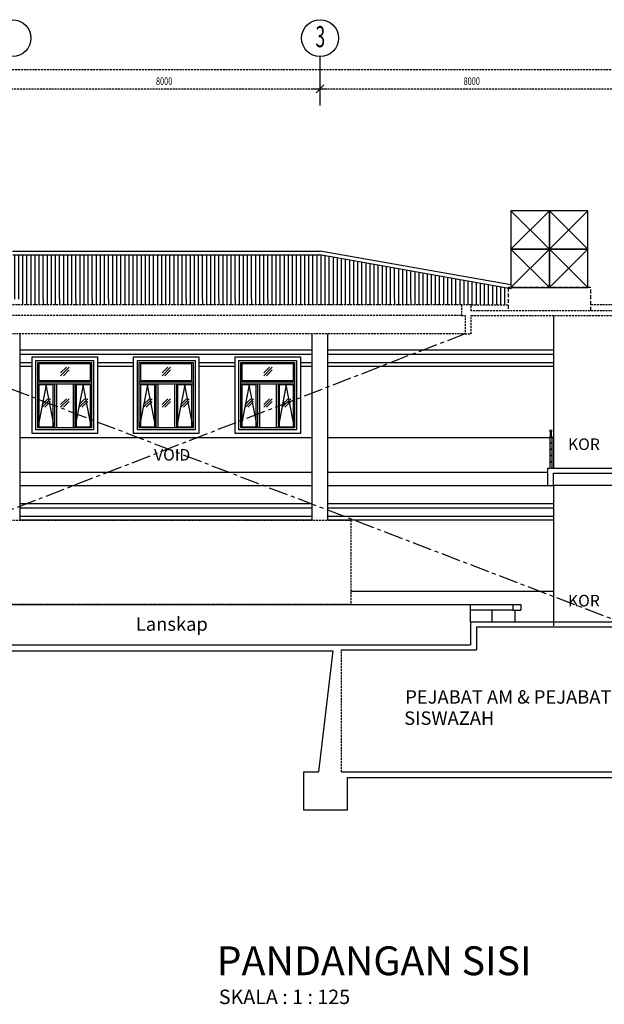
# Model space of a CAD drawing. Units: inches. Extents: x 518343 to 2243824, y -11696 to 771684.
# Drawn here: x 1455722 to 1470924, y -11696 to 13930 of the extents above; entities that cross this region are included whole.
import ezdxf
from ezdxf.enums import TextEntityAlignment as Align

# ---------------------------------------------------------------- set-up
doc = ezdxf.new("R2010")
doc.units = ezdxf.units.IN
doc.header["$LTSCALE"] = 400
doc.header["$MEASUREMENT"] = 0
for name, pattern in [('CENTER', [2, 1.25, -0.25, 0.25, -0.25]), ('HIDDEN', [0.375, 0.25, -0.125]), ('HIDDEN2', [0.1875, 0.125, -0.0625])]:
    doc.linetypes.add(name, pattern=pattern)
doc.layers.add('1-8', color=8, linetype='Continuous')
doc.layers.add('1-TEXT', color=58, linetype='Continuous')
doc.styles.add('ARIAL', font='arial.ttf', dxfattribs={"height": 250})
doc.styles.add('BOLD', font='arial.ttf', dxfattribs={"width": 0.8})
doc.styles.add('ROMANS', font='romans.shx')
doc.styles.get("Standard").update_dxf_attribs({"font": 'simplex.shx'})
doc.styles.add('T6', font='romand.shx', dxfattribs={"width": 0.6, "height": 600})

msp = doc.modelspace()

# ---------------------------------------------------------------- hatches: boundary and pattern name
at = {"layer": '1-8'}
h = msp.add_hatch(dxfattribs=at)
h.set_pattern_fill('ANSI31', color=251, scale=850, angle=45, style=0)
h.set_pattern_definition([(90, (-7062152.7, 98174.67), (-106.25, 1e-14), [])])
h.paths.add_polyline_path([(1463532, 6657), (1463532, 7805), (1463523, 7806), (1455541, 7806), (1455532, 7805), (1455532, 6657)])
h.paths.add_polyline_path([(1468421, 6657), (1468421, 6943), (1463532, 7805), (1463532, 6657)])

# ---------------------------------------------------------------- linework, layer by layer
at = {"layer": '1-8', "linetype": 'Continuous', "ltscale": 1000}
msp.add_line((1463532, 11697), (1463532, 12970), dxfattribs=at)
at = {"layer": '1-8', "linetype": 'HIDDEN2'}
for p, q in [((1447352, 12638), (1500212, 12638)), ((1463532, 12221), (1463532, 12311)), ((1463532, 12221), (1463532, 12311)), ((1455352, 12131), (1463712, 12131)), ((1463352, 12131), (1471712, 12131)), ((1467210, 6507), (1451854, 6507)), ((1467460, 6507), (1467210, 6507)), ((1467210, 6507), (1467210, 6232)), ((1467460, 6507), (1468421, 6507)), ((1467460, 6357), (1467460, 6507)), ((1471532, 6507), (1470572, 6507)), ((1467210, 6232), (1451854, 6232)), ((1467210, 6232), (1467310, 6232)), ((1467310, 6232), (1467310, 5757)), ((1471532, 6357), (1467460, 6357)), ((1467460, 6232), (1471532, 6232)), ((1467460, 5757), (1467460, 6232)), ((1467310, 5757), (1451754, 5757)), ((1467310, 5757), (1467460, 5757)), ((1469457, 2257), (1469607, 2257)), ((1454732, 907), (1464332, 907)), ((1464332, 907), (1464332, -1293)), ((1464332, -1293), (1454732, -1293)), ((1464094, -5643), (1464094, -2468))]:
    msp.add_line(p, q, dxfattribs=at)
at = {"layer": '1-8', "linetype": 'ByBlock'}
for p, q in [((1463632, 12231), (1463432, 12031)), ((1463432, 12031), (1463632, 12231)), ((1469555, 2257), (1471482, 2257)), ((1469607, 2132), (1471482, 2132)), ((1469457, 1807), (1469607, 1807)), ((1471482, 1807), (1469607, 1807)), ((1467448, -1743), (1479632, -1743)), ((1467448, -1743), (1467448, -2343)), ((1467598, -1868), (1471456, -1868)), ((1467598, -1868), (1467598, -2468)), ((1451465, -2493), (1463865, -2493)), ((1451615, -2343), (1467448, -2343)), ((1464094, -2468), (1467598, -2468)), ((1464094, -5643), (1477606, -5643)), ((1464249, -5793), (1471456, -5793))]:
    msp.add_line(p, q, dxfattribs=at)
at = {"layer": '1-8', "linetype": 'HIDDEN', "ltscale": 100}
for p, q in [((1468496, 8957), (1469496, 7957)), ((1469496, 8957), (1468496, 7957)), ((1469496, 8957), (1470496, 7957)), ((1470496, 8957), (1469496, 7957)), ((1468496, 7957), (1469496, 6957)), ((1469496, 7957), (1468496, 6957)), ((1469496, 7957), (1470496, 6957)), ((1470496, 7957), (1469496, 6957))]:
    msp.add_line(p, q, dxfattribs=at)
at = {"layer": '1-8', "ltscale": 0.5}
for p, q in [((1469496, 8957), (1468496, 8957)), ((1468496, 8957), (1468496, 7957)), ((1469496, 7957), (1469496, 8957)), ((1470496, 8957), (1469496, 8957)), ((1469496, 8957), (1469496, 7957)), ((1470496, 7957), (1470496, 8957)), ((1469496, 7957), (1468496, 7957)), ((1468496, 7957), (1468496, 6957)), ((1468496, 7957), (1469496, 7957)), ((1469496, 6957), (1469496, 7957)), ((1470496, 7957), (1469496, 7957)), ((1469496, 7957), (1469496, 6957)), ((1469496, 7957), (1470496, 7957)), ((1470496, 6957), (1470496, 7957)), ((1468496, 6957), (1469496, 6957)), ((1469496, 6957), (1470496, 6957))]:
    msp.add_line(p, q, dxfattribs=at)
at = {"layer": '1-8'}
for p, q in [((1455532, 7906), (1463532, 7906)), ((1455541, 7806), (1463523, 7806)), ((1468496, 6929), (1463523, 7806)), ((1468496, 7031), (1463532, 7906)), ((1469606, 6232), (1469606, 2257)), ((1455731, 907), (1455731, 5757)), ((1463331, 907), (1463331, 5757)), ((1463731, 907), (1463731, 5757)), ((1463331, 5329), (1455731, 5329)), ((1455731, 5229), (1463331, 5229)), ((1456042, 3157), (1456042, 5157)), ((1456042, 5157), (1457742, 5157)), ((1457742, 5157), (1457742, 3157)), ((1457742, 5157), (1457742, 5157)), ((1458682, 3157), (1458682, 5157)), ((1458682, 5157), (1460382, 5157)), ((1460382, 5157), (1460382, 3157)), ((1460382, 5157), (1460382, 5157)), ((1461322, 3157), (1461322, 5157)), ((1461322, 5157), (1463022, 5157)), ((1463022, 5157), (1463022, 3157)), ((1463022, 5157), (1463022, 5157)), ((1469607, 5329), (1463731, 5329)), ((1463731, 5229), (1469607, 5229)), ((1455731, 5007), (1456042, 5007)), ((1456042, 4907), (1455731, 4907)), ((1456142, 3257), (1456142, 5057)), ((1456142, 5057), (1457642, 5057)), ((1456192, 3307), (1456192, 5007)), ((1456192, 5007), (1457592, 5007)), ((1457562, 4977), (1456222, 4977)), ((1456222, 4977), (1456222, 4537)), ((1456786, 4735), (1456936, 4885)), ((1456786, 4664), (1457007, 4885)), ((1457562, 4537), (1457562, 4977)), ((1457592, 5007), (1457592, 3307)), ((1457642, 5057), (1457642, 3257)), ((1457742, 5007), (1458682, 5007)), ((1458682, 4907), (1457742, 4907)), ((1458782, 3257), (1458782, 5057)), ((1458782, 5057), (1460282, 5057)), ((1458832, 3307), (1458832, 5007)), ((1458832, 5007), (1460232, 5007)), ((1460202, 4977), (1458862, 4977)), ((1458862, 4977), (1458862, 4537)), ((1459426, 4735), (1459576, 4885)), ((1459426, 4664), (1459647, 4885)), ((1460202, 4537), (1460202, 4977)), ((1460232, 5007), (1460232, 3307)), ((1460282, 5057), (1460282, 3257)), ((1460382, 5007), (1461322, 5007)), ((1461322, 4907), (1460382, 4907)), ((1461422, 3257), (1461422, 5057)), ((1461422, 5057), (1462922, 5057)), ((1461472, 3307), (1461472, 5007)), ((1461472, 5007), (1462872, 5007)), ((1462842, 4977), (1461502, 4977)), ((1461502, 4977), (1461502, 4537)), ((1462066, 4735), (1462216, 4885)), ((1462066, 4664), (1462287, 4885)), ((1462842, 4537), (1462842, 4977)), ((1462872, 5007), (1462872, 3307)), ((1462922, 5057), (1462922, 3257)), ((1463022, 5007), (1463331, 5007)), ((1463331, 4907), (1463022, 4907)), ((1463731, 5007), (1469607, 5007)), ((1469607, 4907), (1463731, 4907)), ((1456857, 4664), (1457007, 4814)), ((1459497, 4664), (1459647, 4814)), ((1462137, 4664), (1462287, 4814)), ((1456192, 4507), (1457592, 4507)), ((1456192, 4457), (1457592, 4457)), ((1456408, 4427), (1456192, 3307)), ((1456222, 4537), (1457562, 4537)), ((1456595, 4427), (1456222, 4427)), ((1456222, 4427), (1456222, 3337)), ((1456625, 3307), (1456408, 4427)), ((1456595, 3337), (1456595, 4427)), ((1456625, 4457), (1456625, 3307)), ((1456675, 4457), (1456675, 3307)), ((1457108, 4457), (1457108, 3307)), ((1457158, 4457), (1457158, 3307)), ((1457375, 4427), (1457158, 3307)), ((1457562, 4427), (1457188, 4427)), ((1457188, 4427), (1457188, 3337)), ((1457592, 3307), (1457375, 4427)), ((1457562, 3337), (1457562, 4427)), ((1458832, 4507), (1460232, 4507)), ((1458832, 4457), (1460232, 4457)), ((1459049, 4427), (1458832, 3307)), ((1458862, 4537), (1460202, 4537)), ((1459235, 4427), (1458862, 4427)), ((1458862, 4427), (1458862, 3337)), ((1459265, 3307), (1459049, 4427)), ((1459235, 3337), (1459235, 4427)), ((1459265, 4457), (1459265, 3307)), ((1459315, 4457), (1459315, 3307)), ((1459749, 4457), (1459749, 3307)), ((1459799, 4457), (1459799, 3307)), ((1460015, 4427), (1459799, 3307)), ((1460202, 4427), (1459829, 4427)), ((1459829, 4427), (1459829, 3337)), ((1460232, 3307), (1460015, 4427)), ((1460202, 3337), (1460202, 4427)), ((1461472, 4507), (1462872, 4507)), ((1461472, 4457), (1462872, 4457)), ((1461689, 4427), (1461472, 3307)), ((1461502, 4537), (1462842, 4537)), ((1461875, 4427), (1461502, 4427)), ((1461502, 4427), (1461502, 3337)), ((1461905, 3307), (1461689, 4427)), ((1461875, 3337), (1461875, 4427)), ((1461905, 4457), (1461905, 3307)), ((1461955, 4457), (1461955, 3307)), ((1462389, 4457), (1462389, 3307)), ((1462439, 4457), (1462439, 3307)), ((1462655, 4427), (1462439, 3307)), ((1462842, 4427), (1462469, 4427)), ((1462469, 4427), (1462469, 3337)), ((1462872, 3307), (1462655, 4427)), ((1462842, 3337), (1462842, 4427)), ((1456303, 3915), (1456453, 4065)), ((1456303, 3844), (1456523, 4065)), ((1456373, 3844), (1456523, 3994)), ((1456786, 3915), (1456936, 4065)), ((1456786, 3844), (1457007, 4065)), ((1456857, 3844), (1457007, 3994)), ((1457269, 3915), (1457419, 4065)), ((1457269, 3844), (1457490, 4065)), ((1457340, 3844), (1457490, 3994)), ((1458943, 3915), (1459093, 4065)), ((1458943, 3844), (1459164, 4065)), ((1459014, 3844), (1459164, 3994)), ((1459426, 3915), (1459576, 4065)), ((1459426, 3844), (1459647, 4065)), ((1459497, 3844), (1459647, 3994)), ((1459909, 3915), (1460059, 4065)), ((1459909, 3844), (1460130, 4065)), ((1459980, 3844), (1460130, 3994)), ((1461583, 3915), (1461733, 4065)), ((1461583, 3844), (1461804, 4065)), ((1461654, 3844), (1461804, 3994)), ((1462066, 3915), (1462216, 4065)), ((1462066, 3844), (1462287, 4065)), ((1462137, 3844), (1462287, 3994)), ((1462550, 3915), (1462700, 4065)), ((1462550, 3844), (1462770, 4065)), ((1462620, 3844), (1462770, 3994)), ((1456222, 3337), (1456595, 3337)), ((1457188, 3337), (1457562, 3337)), ((1458862, 3337), (1459235, 3337)), ((1459829, 3337), (1460202, 3337)), ((1461502, 3337), (1461875, 3337)), ((1462469, 3337), (1462842, 3337)), ((1457742, 3157), (1456042, 3157)), ((1457642, 3257), (1456142, 3257)), ((1457592, 3307), (1456192, 3307)), ((1460382, 3157), (1458682, 3157)), ((1460282, 3257), (1458782, 3257)), ((1460232, 3307), (1458832, 3307)), ((1463022, 3157), (1461322, 3157)), ((1462922, 3257), (1461422, 3257)), ((1462872, 3307), (1461472, 3307)), ((1469556, 3082), (1469506, 3082)), ((1469506, 3082), (1469506, 2257)), ((1469512, 3209), (1469515, 3213)), ((1469516, 3206), (1469516, 3082)), ((1469546, 3205), (1469546, 3082)), ((1469552, 3209), (1469549, 3213)), ((1469556, 3082), (1469556, 2257)), ((1455731, 3057), (1463331, 3057)), ((1463731, 3057), (1469607, 3057)), ((1469516, 2915), (1469516, 2919)), ((1469516, 2919), (1469546, 2919)), ((1469546, 2915), (1469516, 2915)), ((1469546, 2919), (1469546, 2915)), ((1469516, 2750), (1469516, 2754)), ((1469516, 2754), (1469546, 2754)), ((1469546, 2750), (1469516, 2750)), ((1469516, 2585), (1469516, 2589)), ((1469516, 2589), (1469546, 2589)), ((1469546, 2585), (1469516, 2585)), ((1469546, 2754), (1469546, 2750)), ((1469546, 2589), (1469546, 2585)), ((1469516, 2420), (1469516, 2424)), ((1469516, 2424), (1469546, 2424)), ((1469546, 2420), (1469516, 2420)), ((1469546, 2424), (1469546, 2420)), ((1455731, 2157), (1463331, 2157)), ((1463731, 2157), (1469455, 2157)), ((1469457, 1807), (1469457, 2257)), ((1469607, 1807), (1469607, 2132)), ((1455731, 1807), (1463331, 1807)), ((1463731, 1807), (1469455, 1807)), ((1469606, 1807), (1469606, -1843)), ((1463331, 1329), (1455731, 1329)), ((1469606, 1329), (1463731, 1329)), ((1455731, 1229), (1463331, 1229)), ((1463731, 1229), (1469606, 1229)), ((1455731, 1007), (1463331, 1007)), ((1463331, 907), (1455731, 907)), ((1463731, 1007), (1469606, 1007)), ((1469606, 907), (1463731, 907)), ((1464332, -943), (1469606, -943)), ((1451615, -1293), (1467448, -1293)), ((1467448, -1293), (1468542, -1293)), ((1467448, -1442), (1467448, -1293)), ((1467448, -1743), (1467448, -1442)), ((1468542, -1442), (1467448, -1442)), ((1468012, -1743), (1468012, -1442)), ((1468542, -1293), (1468757, -1293)), ((1468542, -1293), (1468542, -1442)), ((1468542, -1442), (1468757, -1442)), ((1468607, -1743), (1468607, -1442)), ((1468757, -1293), (1468757, -1442)), ((1463865, -2493), (1463489, -5643)), ((1463112, -6643), (1463112, -5643)), ((1463112, -5643), (1463489, -5643)), ((1464249, -6643), (1464249, -5793)), ((1464249, -6643), (1463112, -6643))]:
    msp.add_line(p, q, dxfattribs=at)
at = {"layer": '1-8', "linetype": 'HIDDEN'}
for p, q in [((1470571, 6957), (1468421, 6957)), ((1468421, 6957), (1468421, 6357)), ((1470571, 6357), (1470571, 6957))]:
    msp.add_line(p, q, dxfattribs=at)
at = {"layer": '1-8', "linetype": 'Continuous'}
msp.add_line((1468496, 7031), (1468496, 6929), dxfattribs=at)
at = {"layer": '1-8', "color": 251}
for p, q in [((1455805, 6507), (1455805, 6657)), ((1455911, 6507), (1455911, 6657)), ((1456017, 6507), (1456017, 6657)), ((1456123, 6507), (1456123, 6657)), ((1456230, 6507), (1456230, 6657)), ((1456336, 6507), (1456336, 6657)), ((1456442, 6507), (1456442, 6657)), ((1456548, 6507), (1456548, 6657)), ((1456655, 6507), (1456655, 6657)), ((1456761, 6507), (1456761, 6657)), ((1456867, 6507), (1456867, 6657)), ((1456973, 6507), (1456973, 6657)), ((1457080, 6507), (1457080, 6657)), ((1457186, 6507), (1457186, 6657)), ((1457292, 6507), (1457292, 6657)), ((1457398, 6507), (1457398, 6657)), ((1457505, 6507), (1457505, 6657)), ((1457611, 6507), (1457611, 6657)), ((1457717, 6507), (1457717, 6657)), ((1457823, 6507), (1457823, 6657)), ((1457930, 6507), (1457930, 6657)), ((1458036, 6507), (1458036, 6657)), ((1458142, 6507), (1458142, 6657)), ((1458248, 6507), (1458248, 6657)), ((1458355, 6507), (1458355, 6657)), ((1458461, 6507), (1458461, 6657)), ((1458567, 6507), (1458567, 6657)), ((1458673, 6507), (1458673, 6657)), ((1458780, 6507), (1458780, 6657)), ((1458886, 6507), (1458886, 6657)), ((1458992, 6507), (1458992, 6657)), ((1459098, 6507), (1459098, 6657)), ((1459205, 6507), (1459205, 6657)), ((1459311, 6507), (1459311, 6657)), ((1459417, 6507), (1459417, 6657)), ((1459523, 6507), (1459523, 6657)), ((1459630, 6507), (1459630, 6657)), ((1459736, 6507), (1459736, 6657)), ((1459842, 6507), (1459842, 6657)), ((1459948, 6507), (1459948, 6657)), ((1460055, 6507), (1460055, 6657)), ((1460161, 6507), (1460161, 6657)), ((1460267, 6507), (1460267, 6657)), ((1460373, 6507), (1460373, 6657)), ((1460480, 6507), (1460480, 6657)), ((1460586, 6507), (1460586, 6657)), ((1460692, 6507), (1460692, 6657)), ((1460798, 6507), (1460798, 6657)), ((1460905, 6507), (1460905, 6657)), ((1461011, 6507), (1461011, 6657)), ((1461117, 6507), (1461117, 6657)), ((1461223, 6507), (1461223, 6657)), ((1461330, 6507), (1461330, 6657)), ((1461436, 6507), (1461436, 6657)), ((1461542, 6507), (1461542, 6657)), ((1461648, 6507), (1461648, 6657)), ((1461755, 6507), (1461755, 6657)), ((1461861, 6507), (1461861, 6657)), ((1461967, 6507), (1461967, 6657)), ((1462073, 6507), (1462073, 6657)), ((1462180, 6507), (1462180, 6657)), ((1462286, 6507), (1462286, 6657)), ((1462392, 6507), (1462392, 6657)), ((1462498, 6507), (1462498, 6657)), ((1462605, 6507), (1462605, 6657)), ((1462711, 6507), (1462711, 6657)), ((1462817, 6507), (1462817, 6657)), ((1462923, 6507), (1462923, 6657)), ((1463030, 6507), (1463030, 6657)), ((1463136, 6507), (1463136, 6657)), ((1463242, 6507), (1463242, 6657)), ((1463348, 6507), (1463348, 6657)), ((1463455, 6507), (1463455, 6657)), ((1463561, 6507), (1463561, 6657)), ((1463667, 6507), (1463667, 6657)), ((1463773, 6507), (1463773, 6657)), ((1463880, 6507), (1463880, 6657)), ((1463986, 6507), (1463986, 6657)), ((1464092, 6507), (1464092, 6657)), ((1464198, 6507), (1464198, 6657)), ((1464305, 6507), (1464305, 6657)), ((1464411, 6507), (1464411, 6657)), ((1464517, 6507), (1464517, 6657)), ((1464623, 6507), (1464623, 6657)), ((1464730, 6507), (1464730, 6657)), ((1464836, 6507), (1464836, 6657)), ((1464942, 6507), (1464942, 6657)), ((1465048, 6507), (1465048, 6657)), ((1465155, 6507), (1465155, 6657)), ((1465261, 6507), (1465261, 6657)), ((1465367, 6507), (1465367, 6657)), ((1465473, 6507), (1465473, 6657)), ((1465580, 6507), (1465580, 6657)), ((1465686, 6507), (1465686, 6657)), ((1465792, 6507), (1465792, 6657)), ((1465898, 6507), (1465898, 6657)), ((1466005, 6507), (1466005, 6657)), ((1466111, 6507), (1466111, 6657)), ((1466217, 6507), (1466217, 6657)), ((1466323, 6507), (1466323, 6657)), ((1466430, 6507), (1466430, 6657)), ((1466536, 6507), (1466536, 6657)), ((1466642, 6507), (1466642, 6657)), ((1466748, 6507), (1466748, 6657)), ((1466855, 6507), (1466855, 6657)), ((1466961, 6507), (1466961, 6657)), ((1467067, 6507), (1467067, 6657)), ((1467173, 6507), (1467173, 6657)), ((1467280, 6507), (1467280, 6657)), ((1467386, 6507), (1467386, 6657)), ((1467492, 6507), (1467492, 6657)), ((1467598, 6507), (1467598, 6657)), ((1467705, 6507), (1467705, 6657)), ((1467811, 6507), (1467811, 6657)), ((1467917, 6507), (1467917, 6657)), ((1468023, 6507), (1468023, 6657)), ((1468130, 6507), (1468130, 6657)), ((1468236, 6507), (1468236, 6657)), ((1468342, 6507), (1468342, 6657))]:
    msp.add_line(p, q, dxfattribs=at)
at = {"layer": '1-8', "color": 250, "linetype": 'CENTER'}
for p, q in [((1467310, 5757), (1447731, -1843)), ((1451754, 5757), (1471331, -1743))]:
    msp.add_line(p, q, dxfattribs=at)
at = {"layer": '1-8'}
for centre, radius in [((1455532, 13450), 480), ((1463532, 13450), 480), ((1469532, 3232), 25)]:
    msp.add_circle(centre, radius, dxfattribs=at)
msp.add_arc((1469532, 3232), 30, 228.1897, 311.8103, dxfattribs=at)

# ---------------------------------------------------------------- texts
at = {"layer": '1-8', "style": 'T6', "width": 0.6}
msp.add_text('3', height=550, dxfattribs=at).set_placement((1463540, 13489), align=Align.MIDDLE_CENTER)
at = {"layer": '1-8', "style": 'ROMANS', "width": 0.7}
for p in [(1459265, 12231), (1467265, 12231)]:
    msp.add_text('8000', height=200, dxfattribs=at).set_placement(p)
at = {"layer": '1-8'}
for s, height, style, p in [('PANDANGAN SISI', 750, 'BOLD', (1460843, -10939)), ('SKALA : 1 : 125', 375, 'ARIAL', (1460900, -11690))]:
    msp.add_text(s, height=height, dxfattribs=dict(at, style=style)).set_placement(p)
at = {"layer": '1-TEXT'}
for s, p in [('KOR', (1469980, 2731)), ('VOID', (1459216, 2456)), ('KOR', (1469980, -1340))]:
    msp.add_text(s, height=300, rotation=360, dxfattribs=at).set_placement(p)
at = {"layer": '1-TEXT', "style": 'BOLD'}
for s, p in [('Lanskap', (1458742, -1974)), ('PEJABAT AM & PEJABAT SEKRETARIAT', (1465748, -3871)), ('SISWAZAH', (1465720, -4423))]:
    msp.add_text(s, height=350, dxfattribs=at).set_placement(p)

doc.saveas('drawing.dxf')
